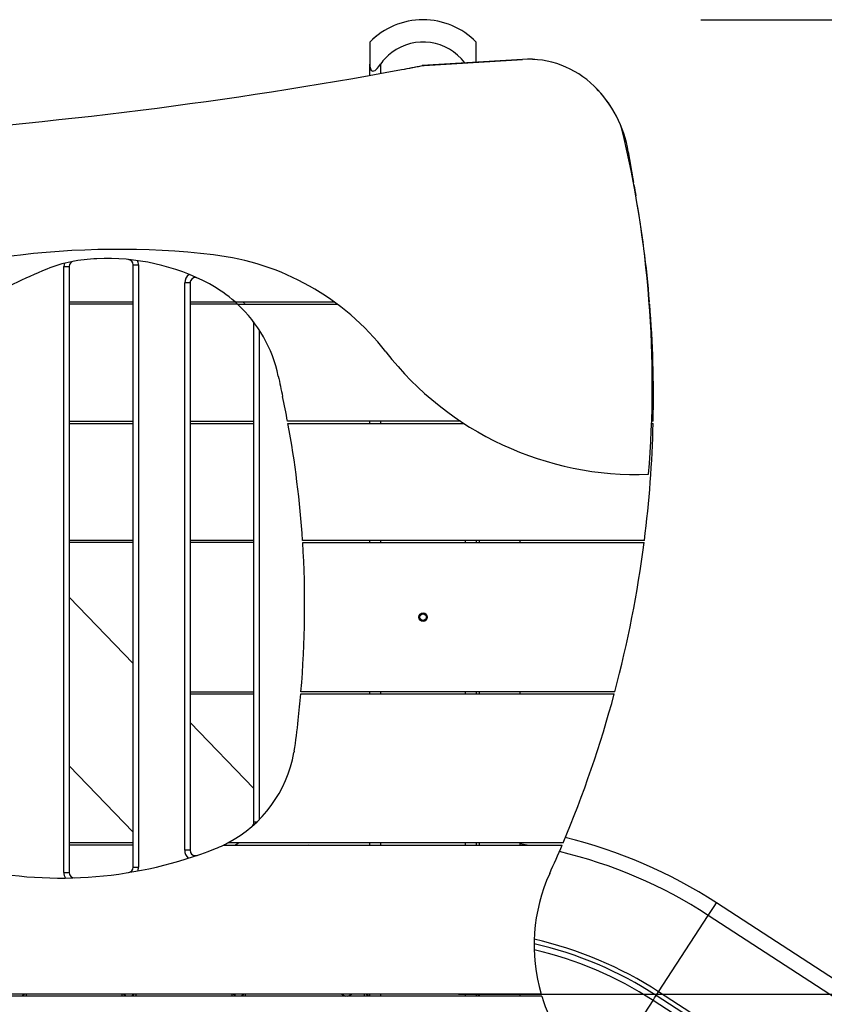
# Model space of a CAD drawing. Units: inches. Extents: x 45 to 153, y -3 to 104.
# Drawn here: x 91 to 98, y 95 to 104 of the extents above; entities that cross this region are included whole.
import ezdxf

# ---------------------------------------------------------------- set-up
doc = ezdxf.new("R2010")
doc.units = ezdxf.units.IN
doc.header["$MEASUREMENT"] = 0
doc.layers.add('Ebene 1', color=7, linetype='Continuous')

# ---------------------------------------------------------------- blocks, each defined once
blk = doc.blocks.new('block 2')
at = {"layer": 'Ebene 1', "color": 179, "lineweight": 25, "true_color": 0x1a171b}
for points in [[(96.9142, 104.2277), (152.7927, 104.2277)], [(93.8065, 104.0178), (93.8065, 103.9628), (93.8065, 103.8107)], [(93.8065, 104.0178), (93.8065, 103.9628), (93.8065, 103.8107)], [(94.8066, 103.8283), (94.8066, 103.9678), (94.8066, 104.0178)], [(95.2419, 103.8552), (94.2983, 103.7969)], [(94.3162, 103.7993), (95.2419, 103.8552)], [(93.8065, 103.7053), (93.8065, 103.8107)], [(93.8065, 103.8107), (93.8079, 103.7895), (93.8118, 103.7694), (93.8156, 103.7604), (93.8203, 103.7525), (93.8273, 103.7465), (93.8358, 103.7444), (93.8456, 103.7465), (93.8554, 103.7522), (93.8651, 103.7604), (93.8739, 103.7692), (93.8907, 103.7892), (93.9068, 103.8107)], [(93.9068, 103.8107), (93.9068, 103.7232)], [(96.2834, 102.6978), (96.282, 102.6978)], [(96.287, 102.678), (96.2858, 102.678)], [(90.9328, 96.2203), (90.9328, 101.9106)], [(90.9328, 101.9106), (90.9681, 101.9106), (90.9827, 101.9106)], [(90.9827, 101.9106), (90.9827, 96.2203)], [(91.5829, 96.2691), (91.5829, 101.9266)], [(91.5829, 101.9266), (91.5973, 101.9266), (91.6326, 101.9266)], [(91.6326, 101.9266), (91.6326, 96.2691)], [(92.0676, 96.4287), (92.0676, 101.7559)], [(92.1177, 101.7559), (92.1032, 101.7559), (92.0676, 101.7559)], [(92.1177, 101.7559), (92.1177, 96.4287)], [(90.9826, 101.578), (91.5825, 101.578)], [(91.5825, 101.558), (90.9826, 101.558)], [(92.1177, 101.578), (92.5411, 101.578)], [(92.5633, 101.558), (92.1177, 101.558)], [(92.5411, 101.578), (93.472, 101.578)], [(92.5633, 101.558), (93.4992, 101.558)], [(96.4301, 101.578), (96.4341, 101.578)], [(96.4315, 101.558), (96.4358, 101.558)], [(92.7179, 96.6925), (92.7179, 101.3699)], [(92.7303, 101.3699), (92.721, 101.3699), (92.7179, 101.3699)], [(92.768, 101.3147), (92.768, 96.7178)], [(90.9826, 100.458), (91.5825, 100.458)], [(90.9826, 100.4378), (91.5825, 100.4378)], [(92.1177, 100.458), (92.7175, 100.458)], [(92.1177, 100.4378), (92.7175, 100.4378)], [(94.6578, 100.458), (93.0334, 100.458)], [(93.0374, 100.4378), (94.6881, 100.4378)], [(93.8065, 100.4378), (93.8065, 100.458)], [(93.8065, 100.4378), (93.8065, 100.458)], [(93.9068, 100.458), (93.9068, 100.4378)], [(96.4534, 100.4378), (96.4675, 100.4378)], [(96.4678, 100.458), (96.4541, 100.458)], [(91.5825, 99.3378), (90.9826, 99.3378)], [(91.5825, 99.3178), (90.9826, 99.3178)], [(92.7175, 99.3378), (92.1177, 99.3378)], [(92.7175, 99.3178), (92.1177, 99.3178)], [(96.3853, 99.3378), (93.1747, 99.3378)], [(93.1757, 99.3178), (96.3826, 99.3178)], [(93.8065, 99.3178), (93.8065, 99.3378)], [(93.8065, 99.3178), (93.8065, 99.3378)], [(93.9068, 99.3378), (93.9068, 99.3178)], [(94.7064, 99.3178), (94.7064, 99.3378)], [(94.8066, 99.3378), (94.8066, 99.3178)], [(94.8366, 99.3178), (94.8366, 99.3378)], [(95.2164, 99.3378), (95.2164, 99.3178)], [(91.5825, 98.1832), (90.9826, 98.8045)], [(92.1174, 97.9179), (92.7179, 97.9179)], [(96.1077, 97.9179), (93.1599, 97.9179)], [(93.8065, 97.8979), (93.8065, 97.9179)], [(93.8065, 97.8979), (93.8065, 97.9177)], [(93.9068, 97.9177), (93.9068, 97.8979)], [(94.7064, 97.8979), (94.7064, 97.9177)], [(94.8066, 97.9177), (94.8066, 97.8979)], [(94.8366, 97.8979), (94.8366, 97.9179)], [(95.2164, 97.9179), (95.2164, 97.8979)], [(92.1177, 97.8979), (92.7175, 97.8979)], [(93.1581, 97.8979), (96.1025, 97.8979)], [(92.7179, 97.0077), (92.1177, 97.629)], [(90.9827, 97.2208), (91.5825, 96.5996)], [(92.7418, 96.6925), (92.7242, 96.6925), (92.7179, 96.6925)], [(91.5825, 96.498), (90.9826, 96.498)], [(91.5825, 96.478), (90.9826, 96.478)], [(92.4314, 96.478), (95.6135, 96.478)], [(95.6219, 96.498), (92.4712, 96.498)], [(93.2293, 96.478), (93.2265, 96.4808)], [(93.8065, 96.478), (93.8065, 96.498)], [(93.8065, 96.478), (93.8065, 96.4976)], [(93.9068, 96.4976), (93.9068, 96.478)], [(94.7064, 96.478), (94.7064, 96.4976)], [(94.8066, 96.4976), (94.8066, 96.478)], [(94.8366, 96.478), (94.8366, 96.498)], [(95.2164, 96.498), (95.2164, 96.478)], [(92.1177, 96.4287), (92.1032, 96.4287), (92.0676, 96.4287)], [(91.5829, 96.2691), (91.5973, 96.2691), (91.6326, 96.2691)], [(90.9328, 96.2203), (90.9681, 96.2203), (90.9827, 96.2203)], [(96.9853, 95.8178), (97.0399, 95.9025), (97.0618, 95.9356)], [(105.5774, 90.4055), (97.0618, 95.9356)], [(96.5193, 95.1), (96.9853, 95.8178)], [(105.5009, 90.2877), (96.9853, 95.8178)], [(95.4148, 95.0777), (84.9867, 95.0777)], [(95.4209, 95.0579), (84.9914, 95.0579)], [(90.5772, 95.0777), (90.5772, 95.0724), (90.5772, 95.0579)], [(91.4771, 95.0777), (91.4771, 95.0724), (91.4771, 95.0579)], [(91.6087, 95.0777), (91.6087, 95.0724), (91.6087, 95.0579)], [(92.5091, 95.0777), (92.5091, 95.0724), (92.5091, 95.0579)], [(92.6391, 95.0579), (92.6391, 95.0724), (92.6391, 95.0777)], [(93.5392, 95.0777), (93.579, 95.0579)], [(93.5989, 95.0579), (93.6389, 95.0777)], [(93.7564, 95.0579), (93.7564, 95.0724), (93.7564, 95.0777)], [(93.8065, 95.0579), (93.8065, 95.0781)], [(93.9068, 95.0781), (93.9068, 95.0579)], [(94.639, 95.0777), (143.8331, 95.0777)], [(94.7064, 95.0579), (94.7064, 95.0781)], [(94.8066, 95.0781), (94.8066, 95.0579)], [(94.8366, 95.0579), (94.8366, 95.0781)], [(95.2164, 95.0781), (95.2164, 95.0579)], [(96.4668, 95.0195), (96.4816, 95.0424), (96.4968, 95.0653)], [(96.4968, 95.0653), (96.5032, 95.0752), (96.5193, 95.1)], [(105.012, 89.5353), (96.4968, 95.0653)], [(105.0348, 89.5701), (96.5193, 95.1)], [(96.1941, 94.5997), (96.4668, 95.0195)], [(104.9824, 89.4893), (96.4668, 95.0195)]]:
    blk.add_lwpolyline(points, dxfattribs=at)
for points in [[(94.3057, 104.2277), (94.1179, 104.2277), (93.9381, 104.1518), (93.8065, 104.0178)], [(94.306, 104.2277), (94.2947, 104.2277), (94.2838, 104.2277), (94.273, 104.2271)], [(94.8066, 104.0178), (94.6747, 104.1523), (94.494, 104.2281), (94.3057, 104.2277)], [(93.8837, 104.086), (93.8566, 104.0651), (93.8304, 104.0421), (93.8065, 104.0178)], [(95.9144, 103.6033), (95.7363, 103.7787), (95.4917, 103.8703), (95.2419, 103.8552)], [(95.9144, 103.6033), (95.7363, 103.7787), (95.4917, 103.87), (95.2419, 103.8552)], [(89.1858, 103.1412), (90.8356, 103.2523), (92.4779, 103.4586), (94.1042, 103.7596)], [(94.1042, 103.7596), (94.1748, 103.7726), (94.2458, 103.7857), (94.3162, 103.7993)], [(94.1042, 103.7596), (94.1691, 103.7714), (94.2337, 103.784), (94.2983, 103.7969)], [(96.2339, 102.9887), (96.1952, 103.2223), (96.0834, 103.4374), (95.9144, 103.6033)], [(96.1716, 103.2132), (96.1144, 103.3599), (96.0265, 103.4929), (95.9144, 103.6033)], [(96.4251, 99.9594), (96.5149, 101.0507), (96.4294, 102.1491), (96.1716, 103.2132)], [(96.2339, 102.9887), (96.2501, 102.8917), (96.2663, 102.7948), (96.2834, 102.6978)], [(96.287, 102.678), (96.2928, 102.643), (96.2989, 102.6084), (96.3052, 102.5739)], [(96.4341, 101.578), (96.4065, 101.9118), (96.3635, 102.2441), (96.3052, 102.5739)], [(92.3379, 102.0196), (91.6959, 102.0942), (91.0466, 102.0883), (90.4057, 102.0031)], [(91.2435, 101.9826), (91.0816, 101.9795), (90.9216, 101.9466), (90.7712, 101.8856)], [(92.2991, 101.7466), (91.9753, 101.9202), (91.6104, 102.0017), (91.2435, 101.9826)], [(93.9571, 101.1089), (93.5617, 101.6172), (92.9778, 101.9455), (92.3379, 102.0196)], [(90.7712, 101.8856), (90.5585, 101.7995), (90.3528, 101.697), (90.1563, 101.578)], [(90.9373, 101.9407), (90.9342, 101.9309), (90.9328, 101.9209), (90.9328, 101.9106)], [(91.0234, 101.9597), (90.9998, 101.9554), (90.9827, 101.9347), (90.9827, 101.9106)], [(91.5829, 101.9266), (91.5829, 101.9523), (91.5627, 101.9741), (91.5374, 101.9765)], [(91.6326, 101.9266), (91.6326, 101.9404), (91.6299, 101.9538), (91.6246, 101.9664)], [(92.1082, 101.8362), (92.0828, 101.8176), (92.0676, 101.7876), (92.0676, 101.7559)], [(92.5411, 101.578), (92.4672, 101.6432), (92.3857, 101.6997), (92.2991, 101.7466)], [(92.5633, 101.558), (92.5559, 101.5647), (92.5489, 101.5714), (92.5411, 101.578)], [(92.9464, 100.8824), (92.8917, 101.1416), (92.758, 101.3776), (92.5633, 101.558)], [(92.6353, 101.558), (92.6286, 101.5647), (92.6219, 101.5714), (92.6152, 101.578)], [(96.4678, 100.458), (96.4759, 100.8249), (96.4651, 101.1921), (96.4358, 101.558)], [(92.7179, 101.3699), (92.7179, 101.3809), (92.7139, 101.3914), (92.7072, 101.4002)], [(93.9571, 101.1084), (94.5465, 100.3515), (95.4664, 99.9231), (96.4251, 99.9594)], [(92.9464, 100.8824), (92.9599, 100.8181), (92.9731, 100.7539), (92.9869, 100.69)], [(93.0334, 100.458), (93.0191, 100.5355), (93.0036, 100.6128), (92.9869, 100.69)], [(93.1747, 99.3378), (93.1507, 99.7067), (93.1047, 100.0742), (93.0374, 100.4378)], [(96.3853, 99.3378), (96.4315, 99.703), (96.4591, 100.0699), (96.4675, 100.4378)], [(93.1595, 97.9179), (93.1997, 98.3837), (93.2053, 98.8515), (93.1757, 99.3178)], [(96.1077, 97.9179), (96.2301, 98.378), (96.3221, 98.8456), (96.3826, 99.3178)], [(93.133, 97.6519), (93.1421, 97.7339), (93.1507, 97.8156), (93.1581, 97.8979)], [(95.6219, 96.4976), (95.8138, 96.9531), (95.9743, 97.4208), (96.1025, 97.8979)], [(93.0956, 97.3584), (93.112, 97.4559), (93.1245, 97.5536), (93.133, 97.6519)], [(93.0956, 97.3584), (93.0946, 97.3543), (93.0939, 97.35), (93.0932, 97.3458)], [(92.4712, 96.498), (92.7981, 96.6694), (93.0279, 96.9827), (93.0932, 97.3458)], [(92.7005, 96.6546), (92.7115, 96.664), (92.7179, 96.678), (92.7179, 96.6925)], [(97.0618, 95.9356), (96.6267, 96.2182), (96.1468, 96.4253), (95.6427, 96.5478)], [(90.0815, 96.2549), (90.8417, 96.0927), (91.6326, 96.159), (92.3554, 96.4448)], [(92.3554, 96.4448), (92.3813, 96.4549), (92.4062, 96.4659), (92.4314, 96.478)], [(92.4314, 96.478), (92.4448, 96.4842), (92.4583, 96.4909), (92.4712, 96.498)], [(92.5385, 96.478), (92.5499, 96.4842), (92.5613, 96.4909), (92.5721, 96.498)], [(95.2829, 96.478), (95.2607, 96.4814), (95.2388, 96.4849), (95.2164, 96.4882)], [(95.4963, 96.2122), (95.5365, 96.3001), (95.5757, 96.3886), (95.6135, 96.478)], [(92.0676, 96.4287), (92.0676, 96.4003), (92.08, 96.3731), (92.1012, 96.354)], [(96.9853, 95.8178), (96.5571, 96.0963), (96.0841, 96.2987), (95.5873, 96.4165)], [(91.5408, 96.2196), (91.565, 96.2239), (91.5829, 96.2448), (91.5829, 96.2691)], [(91.6268, 96.2348), (91.6306, 96.2458), (91.6326, 96.2573), (91.6326, 96.2691)], [(90.9328, 96.2203), (90.9328, 96.2021), (90.9376, 96.184), (90.9472, 96.1681)], [(90.9827, 96.2203), (90.9827, 96.1921), (91.0065, 96.1692), (91.0344, 96.1702)], [(95.4963, 96.2122), (95.3341, 95.8563), (95.3048, 95.4534), (95.4148, 95.0777)], [(96.4968, 95.0653), (96.1457, 95.2932), (95.7573, 95.4576), (95.3492, 95.5508)], [(96.5193, 95.1), (96.1616, 95.332), (95.7657, 95.4994), (95.3503, 95.5931)], [(96.4668, 95.0192), (96.1249, 95.2414), (95.7468, 95.4023), (95.3499, 95.4943)], [(90.5772, 95.0777), (90.5616, 95.0777), (90.5468, 95.0703), (90.5373, 95.0579)], [(91.5172, 95.0579), (91.5078, 95.0703), (91.493, 95.0777), (91.4771, 95.0777)], [(91.6087, 95.0777), (91.5932, 95.0777), (91.5784, 95.0703), (91.5687, 95.0579)], [(92.5489, 95.0579), (92.5392, 95.0703), (92.5246, 95.0777), (92.5091, 95.0777)], [(92.6391, 95.0777), (92.6233, 95.0777), (92.6085, 95.0703), (92.599, 95.0579)], [(93.7965, 95.0579), (93.787, 95.0703), (93.7724, 95.0777), (93.7564, 95.0777)], [(94.8366, 95.0717), (94.8268, 95.0729), (94.8164, 95.0734), (94.8066, 95.0746)], [(95.4209, 95.0579), (95.46, 94.9306), (95.5142, 94.8085), (95.5831, 94.6947)]]:
    blk.add_open_spline(points, degree=3, dxfattribs=at)
for points, knots in [([(94.6986, 103.8216), (94.5363, 104.0379), (94.229, 104.082), (94.0129, 103.9198), (93.9719, 103.8891), (93.936, 103.8524), (93.9068, 103.8107)], [0, 0, 0, 0, 1, 1, 1, 2, 2, 2, 2]), ([(92.1887, 101.8014), (92.1635, 101.8129), (92.1341, 101.8021), (92.1224, 101.7769), (92.1191, 101.7702), (92.1177, 101.7633), (92.1177, 101.7559)], [0, 0, 0, 0, 1, 1, 1, 2, 2, 2, 2]), ([(94.3067, 98.578), (94.3286, 98.578), (94.3465, 98.5957), (94.3465, 98.6178), (94.3465, 98.64), (94.3286, 98.6577), (94.3067, 98.6577), (94.2845, 98.6577), (94.2664, 98.64), (94.2664, 98.6178), (94.2664, 98.5959), (94.2845, 98.578), (94.3067, 98.578), (94.3067, 98.578), (94.3067, 98.578), (94.3067, 98.578)], [0, 0, 0, 0, 1, 1, 1, 2, 2, 2, 3, 3, 3, 4, 4, 4, 5, 5, 5, 5]), ([(94.2768, 98.6178), (94.2768, 98.6012), (94.29, 98.5878), (94.3067, 98.5878), (94.3229, 98.5878), (94.3367, 98.6012), (94.3367, 98.6178), (94.3367, 98.6345), (94.3229, 98.6479), (94.3067, 98.6479), (94.29, 98.6479), (94.2768, 98.6345), (94.2768, 98.6178), (94.2768, 98.6178), (94.2768, 98.6178), (94.2768, 98.6178)], [0, 0, 0, 0, 1, 1, 1, 2, 2, 2, 3, 3, 3, 4, 4, 4, 5, 5, 5, 5]), ([(92.1177, 96.4287), (92.1177, 96.401), (92.1403, 96.3788), (92.1678, 96.3788), (92.1732, 96.3788), (92.1789, 96.3795), (92.184, 96.3815)], [0, 0, 0, 0, 1, 1, 1, 2, 2, 2, 2])]:
    blk.add_open_spline(points, degree=3, knots=knots, dxfattribs=at)

msp = doc.modelspace()

# ---------------------------------------------------------------- block references
at = {"layer": 'Ebene 1'}
msp.add_blockref('block 2', (0, 0), dxfattribs=at)

doc.saveas('drawing.dxf')
